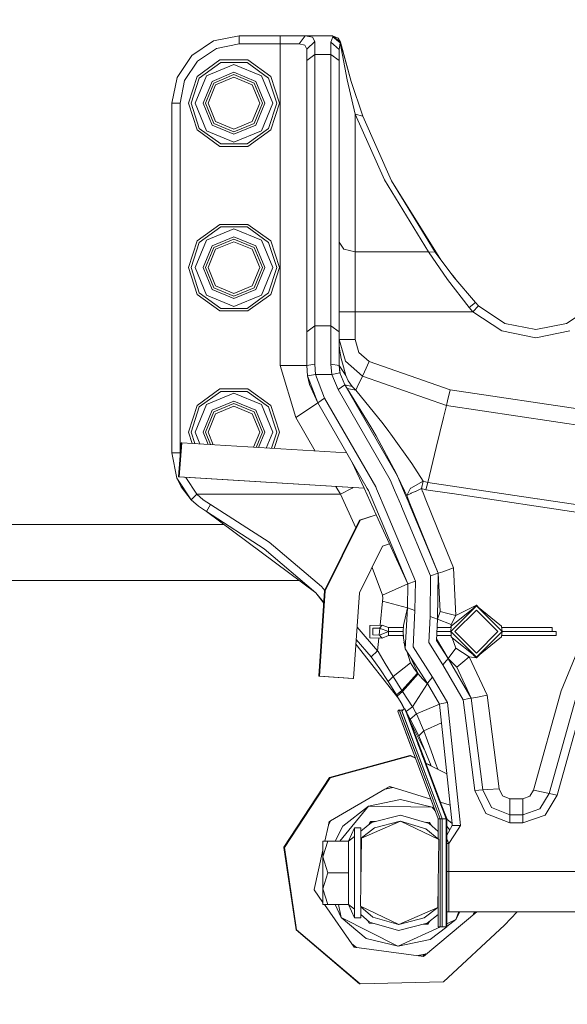
# Model space of a CAD drawing. Units: millimetres. Extents: x 737 to 7215, y -553 to 3627.
# Drawn here: x 5171 to 5374, y 835 to 1200 of the extents above; entities that cross this region are included whole.
import ezdxf

# ---------------------------------------------------------------- set-up
doc = ezdxf.new("R2010")
doc.units = ezdxf.units.MM
doc.layers.add('1', color=7, linetype='Continuous', true_color=0xffffff)
doc.styles.add('blockfont', font='simplex.shx')
doc.dimstyles.get("Standard").update_dxf_attribs({"dimtxt": 0.18, "dimasz": 0.18, "dimexe": 0.18, "dimexo": 0.0625, "dimgap": 0.09, "dimtad": 0, "dimtih": 1, "dimtoh": 1, "dimdec": 4, "dimzin": 0, "dimdsep": 46, "dimtxsty": 'Standard', "dimcen": 0.09, "dimadec": 0, "dimazin": 0, "dimtfac": 1, "dimtdec": 4, "dimtofl": 0, "dimtmove": 0, "dimatfit": 3, "dimfxl": 1, "dimtolj": 1, "dimtzin": 0, "dimarcsym": 0})

# ---------------------------------------------------------------- blocks, each defined once
blk = doc.blocks.new('_U5')
at = {"layer": '1', "color": 18, "lineweight": 13}
for p, q in [((6994.879771, 1228.600037), (6994.879771, 3230.037176)), ((4365, 3228.037176), (5626.460719, 3228.037176)), ((6994.879771, 3228.037176), (5733.419052, 3228.037176))]:
    blk.add_line(p, q, dxfattribs=at)
at = {"layer": '1', "color": 18, "lineweight": 70}
for points in [[(4365, 3228.037176), (4414.999951, 3241.434636), (4415.000049, 3214.639716)], [(6994.879771, 3228.037176), (6944.87982, 3214.639716), (6944.879722, 3241.434636)]]:
    blk.add_solid(points, dxfattribs=at)
at = {"layer": '1', "color": 18, "linetype": 'Continuous', "lineweight": 13, "insert": (5630.610719, 3189.141343), "char_height": 50, "attachment_point": 7, "line_spacing_factor": 0.903614, "style": 'blockfont'}
blk.add_mtext('\\W1.1484;CF', dxfattribs=at)
blk = doc.blocks.new('_U6')
at = {"layer": '1', "color": 18, "lineweight": 13}
for p, q in [((6994.879771, 1012.699944), (6994.879771, -514.74257)), ((976.749945, 985.47141), (976.749945, -514.74257)), ((976.749945, -512.74257), (3905.096108, -512.74257)), ((6994.879771, -512.74257), (4066.533608, -512.74257))]:
    blk.add_line(p, q, dxfattribs=at)
at = {"layer": '1', "color": 18, "lineweight": 70}
for points in [[(976.749945, -512.74257), (1026.749896, -499.345111), (1026.749995, -526.14003)], [(6994.879771, -512.74257), (6944.87982, -526.14003), (6944.879722, -499.345111)]]:
    blk.add_solid(points, dxfattribs=at)
at = {"layer": '1', "color": 18, "linetype": 'Continuous', "lineweight": 13, "insert": (3909.246108, -551.638404), "char_height": 50, "attachment_point": 7, "line_spacing_factor": 0.903614, "style": 'blockfont'}
blk.add_mtext('\\W1.1836;OAL', dxfattribs=at)

msp = doc.modelspace()

# ---------------------------------------------------------------- linework, layer by layer
at = {"layer": '1', "color": 18, "linetype": 'Continuous', "lineweight": 13}
for p, q in [((5243.053246, 1192.096961), (5234.942723, 1186.677707)), ((5243.053246, 1192.096961), (5252.62003, 1194.000018)), ((5244.200993, 1189.325345), (5252.62003, 1190.999997)), ((5252.62003, 1194.000018), (5252.62003, 1190.999997)), ((5252.62003, 1194.000018), (5267.720032, 1194.000018)), ((5267.720032, 1190.999997), (5252.62003, 1190.999997)), ((5267.720032, 1194.000018), (5277.015019, 1194.000018)), ((5267.720032, 1190.999997), (5267.720032, 1194.000018)), ((5267.720032, 1190.999997), (5274.853516, 1190.999997)), ((5267.720032, 1071.704996), (5267.720032, 1190.999997)), ((5274.853516, 1190.999997), (5277.015019, 1194.000018)), ((5276.933957, 1190.590394), (5274.853516, 1190.999997)), ((5277.015019, 1194.000018), (5279.725838, 1193.534625)), ((5277.015019, 1194.000018), (5287.223626, 1194.000018)), ((5277.620125, 1189.099324), (5280.620385, 1191.840184)), ((5280.620385, 1191.840184), (5279.725838, 1193.534625)), ((5280.620385, 1191.840184), (5280.620385, 1187.049759)), ((5287.298966, 1193.633926), (5286.620427, 1191.622031)), ((5286.620427, 1191.622031), (5286.620427, 1187.049759)), ((5289.620209, 1188.907397), (5286.620427, 1191.622031)), ((5287.223626, 1194.000018), (5290.146161, 1191.678536)), ((5287.223626, 1194.000018), (5289.355088, 1193.111313)), ((5287.223626, 1194.000018), (5287.298966, 1193.633926)), ((5287.298966, 1193.633926), (5290.220071, 1191.360605)), ((5287.298966, 1193.633926), (5290.072728, 1191.363466)), ((5289.355088, 1193.111313), (5290.146161, 1191.678536)), ((5290.072728, 1191.363466), (5289.620209, 1188.907397)), ((5290.072728, 1191.363466), (5292.681504, 1177.730453)), ((5290.220071, 1191.360605), (5290.072728, 1191.363466)), ((5290.146161, 1191.678536), (5290.220071, 1191.360605)), ((5290.146161, 1191.678536), (5294.087479, 1177.020287)), ((5290.220071, 1191.360605), (5294.081021, 1177.039278)), ((5244.200993, 1189.325345), (5237.063695, 1184.556377)), ((5277.620125, 1189.099324), (5276.933957, 1190.590394)), ((5277.620125, 1189.099324), (5277.620125, 1184.883726)), ((5289.620209, 1188.907397), (5289.620209, 1184.883726)), ((5229.523469, 1178.567064), (5234.942723, 1186.677707)), ((5237.063695, 1184.556377), (5232.294846, 1177.419079)), ((5245.400715, 1185.064328), (5236.954976, 1178.928268)), ((5237.764168, 1178.340566), (5245.709706, 1184.113276)), ((5245.400715, 1185.064328), (5255.839635, 1185.064328)), ((5245.709706, 1184.113276), (5255.530644, 1184.113276)), ((5255.530644, 1184.113276), (5263.476182, 1178.340566)), ((5264.285374, 1178.928268), (5255.839635, 1185.064328)), ((5280.620385, 1187.049759), (5277.620125, 1184.883726)), ((5277.620125, 1184.883726), (5277.620125, 1084.215534)), ((5280.620385, 1187.049759), (5286.620427, 1187.049759)), ((5280.620385, 1187.049759), (5280.620385, 1086.381448)), ((5286.620427, 1187.049759), (5289.620209, 1184.883726)), ((5286.620427, 1187.049759), (5286.620427, 1086.381448)), ((5289.620209, 1184.883726), (5289.620209, 1084.215534)), ((5250.620175, 1183.417213), (5240.425873, 1179.194463)), ((5250.620175, 1180.46273), (5242.514897, 1177.105439)), ((5250.620175, 1183.417213), (5260.814953, 1179.194463)), ((5258.725453, 1177.105439), (5250.620175, 1180.46273)), ((5227.620412, 1169.000042), (5229.523469, 1178.567064)), ((5230.620194, 1169.000042), (5232.294846, 1177.419079)), ((5233.729172, 1169.000042), (5236.954976, 1178.928268)), ((5234.7291, 1169.000042), (5237.764168, 1178.340566)), ((5236.203004, 1169.000042), (5240.425873, 1179.194463)), ((5242.514897, 1177.105439), (5239.157487, 1169.000042)), ((5240.016747, 1169.000042), (5243.122388, 1176.49771)), ((5243.122388, 1176.49771), (5250.620175, 1179.60335)), ((5243.819047, 1175.801409), (5250.620175, 1178.618563)), ((5250.620175, 1179.60335), (5258.117963, 1176.49771)), ((5250.620175, 1178.618563), (5257.42178, 1175.801409)), ((5258.117963, 1176.49771), (5261.223603, 1169.000042)), ((5258.725453, 1177.105439), (5262.082863, 1169.000042)), ((5260.814953, 1179.194463), (5265.037347, 1169.000042)), ((5266.51125, 1169.000042), (5263.476182, 1178.340566)), ((5264.285374, 1178.928268), (5267.511178, 1169.000042)), ((5295.620251, 1164.997828), (5292.681504, 1177.730453)), ((5298.429776, 1164.250267), (5294.081021, 1177.039278)), ((5241.001893, 1169.000042), (5243.819047, 1175.801409)), ((5260.238934, 1169.000042), (5257.42178, 1175.801409)), ((5227.620412, 1169.000042), (5230.620194, 1169.000042)), ((5227.620412, 1039.342505), (5227.620412, 1169.000042)), ((5230.620194, 1039.342505), (5230.620194, 1169.000042)), ((5233.729172, 1169.000042), (5236.954976, 1159.071696)), ((5237.764168, 1159.659517), (5234.7291, 1169.000042)), ((5236.203004, 1169.000042), (5240.425873, 1158.805502)), ((5239.157487, 1169.000042), (5242.514897, 1160.894645)), ((5240.016747, 1169.000042), (5243.122388, 1161.502254)), ((5243.819047, 1162.198675), (5241.001893, 1169.000042)), ((5257.42178, 1162.198675), (5260.238934, 1169.000042)), ((5261.223603, 1169.000042), (5258.117963, 1161.502254)), ((5262.082863, 1169.000042), (5258.725453, 1160.894645)), ((5260.814953, 1158.805502), (5265.037347, 1169.000042)), ((5263.476182, 1159.659517), (5266.51125, 1169.000042)), ((5267.511178, 1169.000042), (5264.285374, 1159.071696)), ((5250.620175, 1159.381402), (5243.819047, 1162.198675)), ((5257.42178, 1162.198675), (5250.620175, 1159.381402)), ((5295.620251, 1164.997828), (5298.429776, 1164.250267)), ((5306.451607, 1140.631211), (5295.620251, 1164.997828)), ((5295.620251, 1113.866699), (5295.620251, 1164.997828)), ((5309.11522, 1140.211475), (5298.429776, 1164.250267)), ((5245.400715, 1152.935756), (5236.954976, 1159.071696)), ((5245.709706, 1153.886807), (5237.764168, 1159.659517)), ((5250.620175, 1154.58287), (5240.425873, 1158.805502)), ((5242.514897, 1160.894645), (5250.620175, 1157.537234)), ((5250.620175, 1158.396614), (5243.122388, 1161.502254)), ((5258.117963, 1161.502254), (5250.620175, 1158.396614)), ((5250.620175, 1157.537234), (5258.725453, 1160.894645)), ((5260.814953, 1158.805502), (5250.620175, 1154.58287)), ((5263.476182, 1159.659517), (5255.530644, 1153.886807)), ((5264.285374, 1159.071696), (5255.839635, 1152.935756)), ((5245.400715, 1152.935756), (5255.839635, 1152.935756)), ((5255.530644, 1153.886807), (5245.709706, 1153.886807)), ((5322.805691, 1113.866699), (5306.451607, 1140.631211)), ((5309.11522, 1140.211475), (5327.390688, 1110.962602)), ((5325.249482, 1113.807094), (5309.11522, 1140.211475)), ((5245.400715, 1124.064339), (5236.954976, 1117.928279)), ((5237.764168, 1117.340458), (5245.709706, 1123.113287)), ((5250.620175, 1122.417224), (5240.425873, 1118.194473)), ((5245.400715, 1124.064339), (5255.839635, 1124.064339)), ((5245.709706, 1123.113287), (5255.530644, 1123.113287)), ((5250.620175, 1122.417224), (5260.814953, 1118.194473)), ((5255.530644, 1123.113287), (5263.476182, 1117.340458)), ((5264.285374, 1117.928279), (5255.839635, 1124.064339)), ((5233.729172, 1108.000052), (5236.954976, 1117.928279)), ((5236.203004, 1108.000052), (5240.425873, 1118.194473)), ((5250.620175, 1119.462741), (5242.514897, 1116.105449)), ((5243.122388, 1115.497721), (5250.620175, 1118.603361)), ((5258.725453, 1116.105449), (5250.620175, 1119.462741)), ((5250.620175, 1118.603361), (5258.117963, 1115.497721)), ((5260.814953, 1118.194473), (5265.037347, 1108.000052)), ((5264.285374, 1117.928279), (5267.511178, 1108.000052)), ((5234.7291, 1108.000052), (5237.764168, 1117.340458)), ((5242.514897, 1116.105449), (5239.157487, 1108.000052)), ((5240.016747, 1108.000052), (5243.122388, 1115.497721)), ((5241.001893, 1108.000052), (5243.819047, 1114.801419)), ((5243.819047, 1114.801419), (5250.620175, 1117.618573)), ((5250.620175, 1117.618573), (5257.42178, 1114.801419)), ((5260.238934, 1108.000052), (5257.42178, 1114.801419)), ((5258.117963, 1115.497721), (5261.223603, 1108.000052)), ((5258.725453, 1116.105449), (5262.082863, 1108.000052)), ((5266.51125, 1108.000052), (5263.476182, 1117.340458)), ((5291.377831, 1114.921105), (5289.620209, 1117.4667)), ((5295.620251, 1113.866699), (5291.377831, 1114.921105)), ((5295.620251, 1103.367102), (5295.620251, 1113.866699)), ((5322.805691, 1113.866699), (5295.620251, 1113.866699)), ((5325.249482, 1113.807094), (5322.805691, 1113.866699)), ((5329.887677, 1103.628648), (5322.805691, 1113.866699)), ((5332.2361, 1104.525698), (5325.249482, 1113.807094)), ((5233.729172, 1108.000052), (5236.954976, 1098.071707)), ((5237.764168, 1098.659528), (5234.7291, 1108.000052)), ((5236.203004, 1108.000052), (5240.425873, 1097.805512)), ((5239.157487, 1108.000052), (5242.514897, 1099.894655)), ((5240.016747, 1108.000052), (5243.122388, 1100.502265)), ((5243.819047, 1101.198685), (5241.001893, 1108.000052)), ((5257.42178, 1101.198685), (5260.238934, 1108.000052)), ((5261.223603, 1108.000052), (5258.117963, 1100.502265)), ((5262.082863, 1108.000052), (5258.725453, 1099.894655)), ((5260.814953, 1097.805512), (5265.037347, 1108.000052)), ((5263.476182, 1098.659528), (5266.51125, 1108.000052)), ((5267.511178, 1108.000052), (5264.285374, 1098.071707)), ((5295.620251, 1091.666711), (5295.620251, 1103.367102)), ((5337.987233, 1093.161714), (5329.887677, 1103.628648)), ((5332.846184, 1103.801236), (5330.754735, 1106.493622)), ((5340.226937, 1095.036757), (5332.2361, 1104.525698)), ((5242.514897, 1099.894655), (5250.620175, 1096.537245)), ((5250.620175, 1097.396624), (5243.122388, 1100.502265)), ((5250.620175, 1098.381412), (5243.819047, 1101.198685)), ((5257.42178, 1101.198685), (5250.620175, 1098.381412)), ((5258.117963, 1100.502265), (5250.620175, 1097.396624)), ((5250.620175, 1096.537245), (5258.725453, 1099.894655)), ((5245.400715, 1091.935766), (5236.954976, 1098.071707)), ((5245.709706, 1092.886818), (5237.764168, 1098.659528)), ((5250.620175, 1093.582762), (5240.425873, 1097.805512)), ((5260.814953, 1097.805512), (5250.620175, 1093.582762)), ((5263.476182, 1098.659528), (5255.530644, 1092.886818)), ((5264.285374, 1098.071707), (5255.839635, 1091.935766)), ((5255.530644, 1092.886818), (5245.709706, 1092.886818)), ((5337.987233, 1093.161714), (5340.226937, 1095.036757)), ((5339.284707, 1091.666711), (5337.987233, 1093.161714)), ((5339.284707, 1091.666711), (5341.406155, 1093.787921)), ((5341.406155, 1093.787921), (5340.226937, 1095.036757)), ((5351.138878, 1087.283862), (5341.406155, 1093.787921)), ((5383.834649, 1093.787921), (5374.101449, 1087.283862)), ((5245.400715, 1091.935766), (5255.839635, 1091.935766)), ((5291.377831, 1091.666711), (5289.620209, 1091.666711)), ((5295.620251, 1091.666711), (5291.377831, 1091.666711)), ((5339.284707, 1091.666711), (5295.620251, 1091.666711)), ((5295.620251, 1081.375492), (5295.620251, 1091.666711)), ((5349.991131, 1084.512365), (5339.284707, 1091.666711)), ((5280.620385, 1086.381448), (5277.620125, 1084.215534)), ((5280.620385, 1086.381448), (5286.620427, 1086.381448)), ((5280.620385, 1086.381448), (5280.620385, 1072.164905)), ((5286.620427, 1086.381448), (5289.620209, 1084.215534)), ((5286.620427, 1086.381448), (5286.620427, 1072.164905)), ((5362.620164, 1085.00005), (5351.138878, 1087.283862)), ((5374.101449, 1087.283862), (5362.620164, 1085.00005)), ((5277.620125, 1084.215534), (5277.620125, 1071.704996)), ((5289.620209, 1084.215534), (5289.620209, 1071.704996)), ((5291.97054, 1073.313964), (5289.620209, 1081.375492)), ((5291.377831, 1081.375492), (5289.620209, 1081.375492)), ((5289.620209, 1081.348193), (5289.681245, 1079.527152)), ((5291.377831, 1081.375492), (5295.620251, 1081.375492)), ((5297.030259, 1076.538575), (5295.620251, 1081.375492)), ((5362.620164, 1082.000029), (5349.991131, 1084.512365)), ((5362.620164, 1082.000029), (5375.249673, 1084.512365)), ((5289.681245, 1079.527152), (5289.855767, 1077.728761)), ((5289.855767, 1077.728761), (5290.480424, 1074.269069)), ((5290.480424, 1074.269069), (5290.957738, 1072.530163)), ((5300.819207, 1073.217523), (5297.030259, 1076.538575)), ((5267.720032, 1071.704996), (5274.720479, 1071.704996)), ((5273.53983, 1052.409065), (5267.720032, 1071.704996)), ((5277.620125, 1071.704996), (5274.720479, 1071.704996)), ((5280.620385, 1072.164905), (5277.620125, 1071.704996)), ((5277.620125, 1071.704996), (5277.915764, 1067.871702)), ((5280.620385, 1072.164905), (5280.880261, 1068.331731)), ((5286.620427, 1072.164905), (5286.979962, 1068.331731)), ((5289.620209, 1071.704996), (5286.620427, 1072.164905)), ((5289.620209, 1071.704996), (5290.034349, 1068.675357)), ((5292.194653, 1068.024051), (5289.620209, 1071.704996)), ((5289.620209, 1071.704996), (5290.034349, 1068.675357)), ((5289.620209, 1071.704996), (5289.912511, 1068.964255)), ((5292.194653, 1068.024051), (5290.957738, 1072.530163)), ((5298.285294, 1067.778838), (5291.97054, 1073.313964)), ((5300.819207, 1073.217523), (5299.027253, 1069.371832)), ((5330.873299, 1062.689078), (5300.819207, 1073.217523)), ((5280.880261, 1068.331731), (5277.915764, 1067.871702)), ((5277.915764, 1067.871702), (5281.789113, 1057.882679)), ((5277.915764, 1067.871702), (5278.641987, 1064.630282)), ((5280.880261, 1068.331731), (5286.979962, 1068.331731)), ((5280.880261, 1068.331731), (5284.288693, 1059.541357)), ((5286.979962, 1068.331731), (5289.912511, 1068.964255)), ((5286.979962, 1068.331731), (5289.288331, 1062.858713)), ((5291.787911, 1064.517391), (5289.912511, 1068.964255)), ((5292.194653, 1068.024051), (5293.019581, 1066.052211)), ((5298.285294, 1067.778838), (5296.378422, 1063.685787)), ((5299.027253, 1069.371832), (5298.285294, 1067.778838)), ((5329.459477, 1056.858075), (5298.285294, 1067.778838)), ((5245.400715, 1063.064349), (5236.954976, 1056.928289)), ((5245.400715, 1063.064349), (5255.839635, 1063.064349)), ((5264.285374, 1056.928289), (5255.839635, 1063.064349)), ((5278.637734, 1064.649268), (5278.63865, 1064.642918)), ((5278.639626, 1064.640824), (5278.63865, 1064.642918)), ((5281.789113, 1057.882679), (5278.641987, 1064.630282)), ((5291.787911, 1064.517391), (5289.288331, 1062.858713)), ((5291.787911, 1064.517391), (5311.311055, 1030.668599)), ((5294.550706, 1063.968075), (5291.787911, 1064.517391)), ((5292.664338, 1063.18928), (5291.787911, 1064.517391)), ((5292.664338, 1063.18928), (5291.787911, 1064.517391)), ((5301.486779, 1048.92267), (5292.664338, 1063.18928)), ((5295.871068, 1062.597049), (5292.664338, 1063.18928)), ((5294.550706, 1063.968075), (5293.019581, 1066.052211)), ((5295.871068, 1062.597049), (5294.550706, 1063.968075)), ((5296.378422, 1063.685787), (5295.871068, 1062.597049)), ((5237.764168, 1056.340468), (5245.709706, 1062.113297)), ((5250.620175, 1061.417234), (5240.425873, 1057.194484)), ((5245.709706, 1062.113297), (5255.530644, 1062.113297)), ((5250.620175, 1061.417234), (5260.814953, 1057.194484)), ((5255.530644, 1062.113297), (5263.476182, 1056.340468)), ((5281.789113, 1057.882679), (5284.288693, 1059.541357)), ((5284.288693, 1059.541357), (5303.248692, 1026.669008)), ((5289.288331, 1062.858713), (5308.623601, 1029.335362)), ((5305.980492, 1050.077212), (5295.871068, 1062.597049)), ((5330.873299, 1062.689078), (5329.873372, 1058.565986)), ((5390.825081, 1053.696406), (5330.873299, 1062.689078)), ((5233.729172, 1047.000033), (5236.954976, 1056.928289)), ((5234.7291, 1047.000033), (5237.764168, 1056.340468)), ((5236.203004, 1047.000033), (5240.425873, 1057.194484)), ((5250.620175, 1058.462751), (5242.514897, 1055.10546)), ((5243.122388, 1054.497731), (5250.620175, 1057.603371)), ((5243.819047, 1053.80131), (5250.620175, 1056.618584)), ((5258.725453, 1055.10546), (5250.620175, 1058.462751)), ((5250.620175, 1057.603371), (5258.117963, 1054.497731)), ((5250.620175, 1056.618584), (5257.42178, 1053.80131)), ((5260.814953, 1057.194484), (5265.037347, 1047.000033)), ((5266.51125, 1047.000033), (5263.476182, 1056.340468)), ((5264.285374, 1056.928289), (5267.511178, 1047.000033)), ((5273.53983, 1052.409065), (5279.372979, 1056.279552)), ((5281.789113, 1057.882679), (5279.372979, 1056.279552)), ((5281.789113, 1057.882679), (5300.113805, 1026.111526)), ((5329.459477, 1056.858075), (5328.395177, 1052.469743)), ((5329.873372, 1058.565986), (5329.459477, 1056.858075)), ((5390.466023, 1047.707093), (5329.459477, 1056.858075)), ((5242.514897, 1055.10546), (5239.157487, 1047.000033)), ((5240.016747, 1047.000033), (5243.122388, 1054.497731)), ((5241.001893, 1047.000033), (5243.819047, 1053.80131)), ((5260.238934, 1047.000033), (5257.42178, 1053.80131)), ((5258.117963, 1054.497731), (5261.223603, 1047.000033)), ((5258.725453, 1055.10546), (5262.082863, 1047.000033)), ((5273.53983, 1052.409065), (5280.802775, 1039.986942)), ((5328.395177, 1052.469743), (5325.683404, 1041.286213)), ((5301.486779, 1048.92267), (5303.362179, 1045.654637)), ((5308.112908, 1047.275049), (5305.980492, 1050.077212)), ((5233.729172, 1047.000033), (5235.101591, 1042.776016)), ((5236.121866, 1042.71375), (5234.7291, 1047.000033)), ((5236.203004, 1047.000033), (5238.026657, 1042.597504)), ((5239.157487, 1047.000033), (5241.057692, 1042.412524)), ((5240.016747, 1047.000033), (5241.939212, 1042.358726)), ((5242.949889, 1042.297046), (5241.001893, 1047.000033)), ((5257.912704, 1041.383889), (5260.238934, 1047.000033)), ((5261.223603, 1047.000033), (5258.873077, 1041.325278)), ((5262.082863, 1047.000033), (5259.711122, 1041.274134)), ((5262.59294, 1041.098261), (5265.037347, 1047.000033)), ((5264.554653, 1040.978541), (5266.51125, 1047.000033)), ((5267.511178, 1047.000033), (5265.535299, 1040.918693)), ((5303.362179, 1045.654637), (5310.912896, 1031.468255)), ((5308.112908, 1047.275049), (5308.824826, 1046.274883)), ((5308.824826, 1046.274883), (5316.615391, 1035.330755)), ((5230.064202, 1030.376178), (5231.019784, 1043.014628)), ((5231.26011, 1043.010456), (5230.304528, 1030.371887)), ((5231.26011, 1043.010456), (5231.019784, 1043.014628)), ((5292.523422, 1039.271649), (5231.26011, 1043.010456)), ((5325.683404, 1041.286213), (5322.548199, 1028.357607)), ((5230.620194, 1039.342505), (5227.620412, 1039.342505)), ((5229.458619, 1029.933316), (5227.620412, 1039.342505)), ((5230.708116, 1038.892537), (5230.620194, 1039.342505)), ((5307.23748, 1038.373673), (5307.223693, 1038.374514)), ((5294.54267, 1035.770699), (5298.918711, 1026.184461)), ((5320.863534, 1028.774005), (5316.615391, 1035.330755)), ((5298.923594, 1026.173764), (5230.064202, 1030.376178)), ((5230.304528, 1030.371887), (5230.064202, 1030.376178)), ((5298.918711, 1026.184461), (5230.304528, 1030.371887)), ((5236.852933, 1024.000031), (5232.795335, 1030.209585)), ((5310.912896, 1031.468255), (5311.311055, 1030.668599)), ((5311.172532, 1030.929756), (5310.912896, 1031.468255)), ((5313.57134, 1025.290232), (5311.311055, 1030.668599)), ((5313.904493, 1025.2699), (5311.311055, 1030.668599)), ((5229.458619, 1029.933316), (5231.07605, 1026.660186)), ((5234.702874, 1021.907789), (5229.458619, 1029.933316)), ((5234.702874, 1021.907789), (5231.07605, 1026.660186)), ((5288.501063, 1026.820235), (5290.149975, 1024.000031)), ((5294.890449, 1026.421925), (5294.557858, 1026.252014)), ((5303.248692, 1026.669008), (5303.57166, 1025.900498)), ((5310.238113, 1025.493654), (5308.623601, 1029.335362)), ((5320.863534, 1028.774005), (5316.225815, 1026.242477)), ((5320.863534, 1028.774005), (5320.180226, 1026.060802)), ((5322.548199, 1028.357607), (5320.863534, 1028.774005)), ((5322.548199, 1028.357607), (5321.88921, 1025.638444)), ((5363.181529, 1022.262593), (5322.548199, 1028.357607)), ((5236.852933, 1024.000031), (5234.702874, 1021.907789)), ((5236.852933, 1024.000031), (5239.255715, 1021.88347)), ((5290.149975, 1024.000031), (5236.852933, 1024.000031)), ((5290.149975, 1024.000031), (5294.557858, 1026.252014)), ((5290.149975, 1024.000031), (5295.861325, 1011.486115)), ((5298.922585, 1026.175974), (5303.425615, 1016.311552)), ((5300.118715, 1026.103013), (5300.561238, 1025.335771)), ((5304.237532, 1016.588044), (5300.561238, 1025.335771)), ((5303.575157, 1025.892177), (5307.078642, 1017.555564)), ((5312.760939, 1019.49063), (5310.241522, 1025.485544)), ((5315.602047, 1020.458149), (5313.574704, 1025.282228)), ((5314.739514, 1023.531658), (5313.905199, 1025.262068)), ((5314.739514, 1023.531658), (5313.908348, 1025.261876)), ((5315.610393, 1025.158055), (5314.739514, 1023.531658)), ((5314.739514, 1023.531658), (5316.333104, 1024.272424)), ((5314.739514, 1023.531658), (5315.938995, 1020.572894)), ((5314.739514, 1023.531658), (5315.938995, 1020.572894)), ((5316.176701, 1026.215655), (5315.614405, 1025.165547)), ((5316.225815, 1026.242477), (5316.176701, 1026.215655)), ((5316.406537, 1024.306518), (5316.333104, 1024.272424)), ((5317.933481, 1025.016352), (5316.406537, 1024.306518)), ((5320.180226, 1026.060802), (5317.948055, 1025.023128)), ((5320.180226, 1026.060802), (5320.668213, 1024.85712)), ((5321.88921, 1025.638444), (5320.180226, 1026.060802)), ((5320.671364, 1024.849348), (5321.620675, 1022.50775)), ((5331.508545, 1024.19555), (5321.88921, 1025.638444)), ((5388.543416, 1015.64036), (5331.589957, 1024.183338)), ((5237.433243, 1019.484145), (5234.702874, 1021.907789)), ((5240.487385, 1017.484051), (5237.433243, 1019.484145)), ((5239.255715, 1021.88347), (5241.943169, 1020.136816)), ((5241.943169, 1020.136816), (5240.487385, 1017.484051)), ((5263.646889, 1006.218773), (5241.943169, 1020.136816)), ((5323.617268, 993.658167), (5312.778481, 1019.448891)), ((5326.450158, 994.644982), (5315.622846, 1020.408658)), ((5315.959522, 1020.522262), (5326.450158, 994.644982)), ((5321.647514, 1022.441548), (5326.353086, 1010.834654)), ((5388.710786, 1018.433196), (5363.251964, 1022.252028)), ((5240.487385, 1017.484051), (5280.993271, 987.324876)), ((5261.853982, 1003.676397), (5240.487385, 1017.484051)), ((5303.399236, 1016.369339), (5297.221947, 1014.284951)), ((5303.432963, 1016.295455), (5297.462273, 1014.280778)), ((5303.432963, 1016.295455), (5315.118123, 990.697724)), ((5315.118123, 990.697724), (5304.2453, 1016.56956)), ((5307.089668, 1017.529328), (5317.951012, 991.684538)), ((5246.912777, 1012.699944), (5148.529705, 1012.699944)), ((5297.221947, 1014.284951), (5284.285355, 988.172633)), ((5297.462273, 1014.280778), (5284.525681, 988.168401)), ((5326.356793, 1010.82551), (5332.116414, 996.618671)), ((5283.088494, 989.73648), (5263.646889, 1006.218773)), ((5305.801678, 1004.736287), (5297.171879, 987.316472)), ((5308.321496, 1005.586543), (5305.801678, 1004.736287)), ((5280.993271, 987.324876), (5261.853982, 1003.676397)), ((5301.873629, 996.807261), (5305.768777, 986.48451)), ((5323.423672, 978.651148), (5323.617268, 993.658167)), ((5326.450158, 994.644982), (5323.617268, 993.658167)), ((5326.230336, 977.591557), (5326.450158, 994.644982)), ((5328.109551, 995.223087), (5326.450158, 994.644982)), ((5327.116299, 980.443758), (5326.450158, 994.644982)), ((5332.116414, 996.618671), (5328.109551, 995.223087)), ((5332.116414, 996.618671), (5332.942296, 979.009134)), ((5155.003164, 991.999966), (5274.714298, 991.999966)), ((5315.118123, 990.697724), (5305.768777, 986.48451)), ((5315.118123, 990.697724), (5315.003682, 981.829924)), ((5315.118123, 990.697724), (5317.951012, 991.684538)), ((5317.951012, 991.684538), (5317.810345, 980.770332)), ((5283.972621, 983.530352), (5280.993271, 987.324876)), ((5284.025876, 983.831917), (5280.993271, 987.324876)), ((5284.285355, 988.172633), (5282.149602, 956.469101)), ((5284.525681, 988.168401), (5282.389928, 956.464869)), ((5283.088494, 989.73648), (5284.347311, 988.297689)), ((5284.285355, 988.172633), (5284.525681, 988.168401)), ((5295.035649, 955.61294), (5297.171879, 987.316472)), ((5305.768777, 986.48451), (5305.940915, 985.39607)), ((5386.640835, 986.466688), (5372.04485, 951.064688)), ((5283.968976, 983.534995), (5282.151032, 956.54909)), ((5305.741597, 984.314543), (5304.873885, 975.402158)), ((5305.940915, 985.39607), (5305.741597, 984.314543)), ((5315.003682, 981.829924), (5305.741597, 984.314543)), ((5340.620328, 982.749981), (5332.942296, 979.009134)), ((5340.620328, 982.749981), (5339.438093, 981.567732)), ((5340.620328, 982.749981), (5341.80282, 981.567474)), ((5313.494969, 975.265009), (5315.003682, 981.829924)), ((5315.003682, 981.829924), (5314.221192, 966.615123)), ((5315.003682, 981.829924), (5316.407014, 981.300098)), ((5316.407014, 981.300098), (5317.810345, 980.770332)), ((5317.810345, 980.770332), (5317.121792, 967.381281)), ((5326.230336, 977.591557), (5327.116299, 980.443758)), ((5330.029297, 979.726416), (5327.116299, 980.443758)), ((5332.942296, 979.009134), (5330.029297, 979.726416)), ((5340.620328, 982.524973), (5331.095029, 972.999972)), ((5332.942296, 979.009134), (5331.235696, 975.643617)), ((5340.620328, 982.524973), (5331.303406, 974.981171)), ((5332.619477, 972.999972), (5340.620328, 981.001002)), ((5340.620328, 982.524973), (5349.936772, 974.981171)), ((5350.14515, 972.999972), (5340.620328, 982.524973)), ((5348.621178, 972.999972), (5340.620328, 981.001002)), ((5305.61142, 975.425285), (5301.04189, 975.281996)), ((5301.04189, 970.710618), (5301.04189, 975.281996)), ((5305.61142, 975.425285), (5304.602433, 974.316937)), ((5308.02517, 974.491221), (5305.61142, 975.425285)), ((5313.494969, 975.265009), (5313.392449, 972.999972)), ((5322.922993, 968.913657), (5323.423672, 978.651148)), ((5324.827004, 978.121323), (5323.423672, 978.651148)), ((5326.230336, 977.591557), (5324.827004, 978.121323)), ((5325.823594, 969.679874), (5326.230336, 977.591557)), ((5331.235696, 975.643617), (5326.230336, 977.591557)), ((5331.235696, 975.643617), (5331.076476, 974.491221)), ((5331.076476, 974.491221), (5331.235696, 975.643617)), ((5296.31621, 974.617594), (5303.948212, 965.894443)), ((5304.602433, 974.316937), (5302.118111, 974.239093)), ((5302.118111, 974.239093), (5302.118111, 971.75352)), ((5304.602433, 971.675617), (5302.118111, 971.75352)), ((5304.762209, 974.255118), (5304.511347, 971.678473)), ((5308.015696, 972.996307), (5304.602433, 974.316937)), ((5304.602433, 971.675617), (5308.015696, 972.996307)), ((5305.291463, 970.918638), (5304.602433, 971.675617)), ((5308.019914, 972.997939), (5308.02517, 972.999972)), ((5308.02517, 974.491221), (5308.02517, 972.999972)), ((5313.459946, 974.491221), (5308.02517, 974.491221)), ((5308.02517, 972.999972), (5313.392449, 972.999972)), ((5308.02517, 971.976441), (5308.02517, 972.992641)), ((5313.392781, 972.992641), (5308.02517, 972.992641)), ((5308.02517, 971.501392), (5308.02517, 971.976441)), ((5313.494969, 970.734996), (5313.392449, 972.999972)), ((5330.873018, 972.992641), (5325.995897, 972.992641)), ((5325.996271, 972.999972), (5331.095029, 972.999972)), ((5331.251875, 974.491221), (5326.07229, 974.491221)), ((5331.0958, 972.992641), (5330.873018, 972.992641)), ((5331.095029, 972.999972), (5331.303406, 974.981171)), ((5331.190757, 972.089815), (5331.095029, 972.999972)), ((5340.620328, 963.474971), (5331.095029, 972.999972)), ((5331.303406, 971.018774), (5331.190761, 972.089776)), ((5331.251875, 974.491221), (5331.303406, 974.981171)), ((5332.619477, 972.999972), (5340.620328, 964.999003)), ((5340.620328, 963.474971), (5350.14515, 972.999972)), ((5340.620328, 964.999003), (5348.621178, 972.999972)), ((5349.988304, 974.491221), (5349.936772, 974.981171)), ((5350.14515, 972.999972), (5349.936772, 974.981171)), ((5349.936772, 971.018774), (5350.14515, 972.999972)), ((5368.691254, 974.491221), (5349.988304, 974.491221)), ((5368.691254, 972.992641), (5350.144379, 972.992641)), ((5350.14515, 972.999972), (5370.215226, 972.999972)), ((5368.691254, 974.491221), (5368.691254, 972.999972)), ((5370.215226, 972.999972), (5370.215226, 971.501392)), ((5311.815703, 948.069184), (5295.893725, 968.347541)), ((5301.528741, 963.672084), (5296.007212, 970.031791)), ((5305.61142, 970.567328), (5301.04189, 970.710618)), ((5304.406843, 970.605101), (5303.948212, 965.894443)), ((5305.61142, 970.567328), (5305.291463, 970.918638)), ((5305.61142, 970.567328), (5308.02517, 971.501392)), ((5308.02517, 971.501392), (5313.46028, 971.501392)), ((5313.46028, 971.501392), (5313.494969, 970.734996)), ((5313.494969, 970.734996), (5314.221192, 966.615123)), ((5313.753909, 969.266028), (5313.72242, 968.949479)), ((5313.72242, 968.949479), (5313.86626, 968.628655)), ((5313.759614, 968.729955), (5313.72242, 968.949479)), ((5313.767571, 968.813743), (5313.759614, 968.729955)), ((5313.759614, 968.729955), (5313.945441, 968.179461)), ((5328.167248, 960.693699), (5322.922993, 968.913657)), ((5330.084134, 963.001114), (5325.823594, 969.679874)), ((5330.084134, 963.001114), (5325.857424, 970.276243)), ((5325.919878, 971.501392), (5331.252646, 971.501392)), ((5331.303406, 971.018774), (5331.252646, 971.501392)), ((5331.672999, 970.719519), (5331.303406, 971.018774)), ((5333.019543, 966.893477), (5331.672999, 970.719519)), ((5340.620328, 963.474971), (5331.673022, 970.7195)), ((5340.620328, 963.474971), (5349.936772, 971.018774)), ((5349.936772, 971.018774), (5349.987533, 971.501392)), ((5349.987533, 971.501392), (5370.215226, 971.501392)), ((5303.948212, 965.894443), (5301.528741, 963.672084)), ((5303.948212, 965.894443), (5304.133702, 965.581936)), ((5306.747723, 961.171609), (5304.133702, 965.581936)), ((5314.221192, 966.615123), (5322.415162, 953.771395)), ((5314.757029, 965.77522), (5316.21151, 961.466474)), ((5317.121792, 967.381281), (5324.332524, 956.07881)), ((5330.084134, 963.001114), (5333.019543, 966.893477)), ((5337.908555, 963.634652), (5333.019543, 966.893477)), ((5339.438093, 964.432213), (5340.620328, 963.249964)), ((5339.438093, 964.432213), (5340.620328, 963.474971)), ((5339.438093, 964.432213), (5340.620328, 963.249964)), ((5340.620328, 963.249964), (5341.80282, 964.43247)), ((5304.751683, 959.136349), (5301.528741, 963.672084)), ((5306.747723, 961.171609), (5309.668351, 956.329209)), ((5316.21151, 961.466474), (5309.668351, 956.329209)), ((5316.06426, 963.726186), (5318.956185, 957.275969)), ((5316.21151, 961.466474), (5317.373086, 959.464711)), ((5329.522896, 962.325317), (5328.167248, 960.693699)), ((5335.746575, 947.740001), (5328.167248, 960.693699)), ((5330.084134, 963.001114), (5329.522896, 962.325317)), ((5333.301831, 959.790391), (5330.084134, 963.001114)), ((5338.697243, 948.281032), (5330.084134, 963.001114)), ((5335.604954, 961.712522), (5333.301831, 959.790391)), ((5337.908555, 963.634652), (5335.604954, 961.712522)), ((5337.908555, 963.634652), (5340.620328, 963.249964)), ((5344.599057, 949.363035), (5337.908555, 963.634652)), ((5304.751683, 959.136349), (5307.828236, 954.527539)), ((5318.71872, 957.57441), (5312.931824, 951.14438)), ((5318.956185, 957.275969), (5313.206959, 950.718326)), ((5317.373086, 959.464711), (5318.71872, 957.57441)), ((5318.71872, 957.57441), (5318.956185, 957.275969)), ((5318.956185, 957.275969), (5320.599366, 955.441696)), ((5338.697243, 948.281032), (5333.301831, 959.790391)), ((5282.149602, 956.469101), (5282.389928, 956.464869)), ((5282.149602, 956.469101), (5294.795323, 955.617112)), ((5282.151032, 956.54909), (5282.154986, 956.549021)), ((5282.151032, 956.54909), (5282.154972, 956.548825)), ((5282.389928, 956.464869), (5295.035649, 955.61294)), ((5294.795323, 955.617112), (5295.035649, 955.61294)), ((5309.668351, 956.329209), (5307.828236, 954.527539)), ((5307.828236, 954.527539), (5310.970593, 949.497384)), ((5309.668351, 956.329209), (5311.299611, 953.737659)), ((5311.299611, 953.737659), (5312.931824, 951.14438)), ((5322.415836, 953.770243), (5316.915322, 945.110601)), ((5320.599366, 955.441696), (5322.396787, 953.800196)), ((5322.415162, 953.771395), (5322.976876, 954.447252)), ((5322.415162, 953.771395), (5326.894093, 946.116966)), ((5322.976876, 954.447252), (5324.332524, 956.07881)), ((5324.332524, 956.07881), (5329.845238, 946.657938)), ((5312.931824, 951.14438), (5310.970593, 949.497384)), ((5313.206959, 950.718326), (5311.22427, 949.075204)), ((5312.931824, 951.14438), (5313.206959, 950.718326)), ((5313.206959, 950.718326), (5315.017033, 947.956604)), ((5372.04485, 951.064688), (5361.810494, 914.164883)), ((5310.970593, 949.497384), (5311.22427, 949.075204)), ((5310.970593, 949.497384), (5311.336601, 948.884131)), ((5310.970593, 949.497384), (5311.427748, 948.729091)), ((5311.22427, 949.075204), (5312.11691, 947.556836)), ((5312.903691, 946.218533), (5312.11691, 947.556836)), ((5312.170729, 947.46529), (5313.787843, 944.233067)), ((5312.170729, 947.46529), (5313.787843, 944.233067)), ((5313.946458, 944.371528), (5312.903691, 946.218533)), ((5315.017033, 947.956604), (5315.066147, 947.881741)), ((5315.066147, 947.881741), (5316.915322, 945.110601)), ((5326.894516, 946.112975), (5318.359185, 942.49819)), ((5327.758599, 946.275395), (5326.894093, 946.116966)), ((5326.894093, 946.116966), (5330.876176, 908.563565)), ((5329.845238, 946.657938), (5327.758599, 946.275395)), ((5329.845238, 946.657938), (5334.677029, 901.08983)), ((5337.833214, 948.122543), (5335.746575, 947.740001)), ((5340.024758, 914.072019), (5335.746575, 947.740001)), ((5338.697243, 948.281032), (5337.833214, 948.122543)), ((5338.697243, 948.281032), (5340.425778, 948.59795)), ((5343.016911, 914.286179), (5338.697243, 948.281032)), ((5340.425778, 948.59795), (5344.599057, 949.363035)), ((5349.001694, 914.714438), (5344.599057, 949.363035)), ((5377.719689, 949.115795), (5367.677975, 912.912292)), ((5380.55687, 948.141378), (5370.611954, 912.285966)), ((5311.424065, 943.499965), (5311.998177, 944.001001)), ((5311.424065, 943.499965), (5323.686201, 910.800676)), ((5311.424065, 943.499965), (5315.925408, 931.496245)), ((5311.998177, 944.001001), (5312.186061, 943.499973)), ((5311.998177, 944.001001), (5324.54884, 910.532272)), ((5312.059786, 943.836709), (5312.24804, 944.001001)), ((5312.186051, 943.499965), (5312.374314, 943.664265)), ((5312.186051, 943.499965), (5324.548837, 910.532273)), ((5312.24804, 944.001001), (5312.374315, 943.664265)), ((5312.374315, 943.664265), (5312.760163, 944.001001)), ((5312.760163, 944.001001), (5325.411476, 910.263869)), ((5312.821772, 943.836709), (5313.010026, 944.001001)), ((5312.948037, 943.499965), (5313.136288, 943.664297)), ((5312.948037, 943.499965), (5325.411473, 910.26387)), ((5313.010026, 944.001001), (5313.136288, 943.664298)), ((5313.136288, 943.664298), (5314.01949, 944.435281)), ((5314.01949, 944.435281), (5318.870359, 931.500002)), ((5314.01949, 944.435281), (5318.696309, 931.963843)), ((5314.01949, 944.435281), (5327.021727, 909.762851)), ((5314.01949, 944.435281), (5319.724847, 929.221434)), ((5314.426623, 943.521033), (5314.235176, 943.860134)), ((5314.589318, 943.582043), (5314.370442, 943.499965)), ((5314.370442, 943.499965), (5327.021778, 909.762835)), ((5314.370442, 943.499965), (5318.870354, 931.5)), ((5326.951073, 909.951261), (5314.370442, 943.499965)), ((5314.604569, 943.587762), (5314.589325, 943.582046)), ((5314.604569, 943.587762), (5327.324103, 909.668768)), ((5316.915322, 945.110601), (5314.663707, 943.430059)), ((5318.359185, 942.49819), (5316.052724, 940.530581)), ((5316.915322, 945.110601), (5316.972066, 945.019943)), ((5316.972066, 945.019943), (5317.104149, 944.808466)), ((5317.104149, 944.808466), (5317.684937, 943.738979)), ((5317.684937, 943.738979), (5318.164158, 942.857427)), ((5318.164158, 942.857427), (5318.359185, 942.49819)), ((5318.359185, 942.49819), (5319.766331, 939.33807)), ((5315.01558, 941.779118), (5315.016271, 941.777736)), ((5315.069161, 942.348843), (5316.052724, 940.530581)), ((5316.052724, 940.530581), (5317.656327, 937.445921)), ((5321.884445, 924.174624), (5316.082478, 939.646645)), ((5316.082478, 939.646645), (5321.921543, 924.075697)), ((5316.082478, 939.646645), (5321.259163, 929.299696)), ((5319.766331, 939.33807), (5319.771577, 939.325971)), ((5319.771577, 939.325971), (5321.12484, 936.166627)), ((5321.12484, 936.166627), (5327.635003, 939.12975)), ((5317.656327, 937.445921), (5319.19365, 934.351784)), ((5321.12484, 936.166627), (5319.19365, 934.351784)), ((5321.12484, 936.166627), (5323.827077, 928.775293)), ((5315.925408, 931.496245), (5317.981748, 926.012231)), ((5317.981748, 926.012231), (5315.925408, 931.496245)), ((5318.696309, 931.963843), (5319.724847, 929.221434)), ((5318.870378, 931.500009), (5318.870354, 931.5)), ((5318.870354, 931.5), (5319.243764, 930.504349)), ((5318.870354, 931.5), (5319.243764, 930.504349)), ((5319.19365, 934.351784), (5323.765528, 923.16932)), ((5318.936077, 931.324759), (5319.724847, 929.221434)), ((5319.724847, 929.221434), (5319.964502, 928.582367)), ((5319.964502, 928.582367), (5319.724847, 929.221434)), ((5323.827077, 928.775293), (5325.491715, 924.222213)), ((5286.099721, 918.755275), (5315.902043, 926.920516)), ((5286.101151, 918.835265), (5315.903474, 927.000505)), ((5316.142369, 926.916343), (5286.340047, 918.751043)), ((5316.143799, 926.996333), (5286.341477, 918.831033)), ((5316.142369, 926.916343), (5315.902043, 926.920516)), ((5316.143799, 926.996333), (5315.903474, 927.000505)), ((5317.981935, 926.012139), (5316.142369, 926.916343)), ((5317.944654, 926.111156), (5316.143799, 926.996333)), ((5320.396868, 927.429384), (5321.182287, 925.3346)), ((5320.396868, 927.429384), (5321.182287, 925.3346)), ((5323.72424, 923.270307), (5321.884445, 924.174624)), ((5325.491715, 924.222213), (5326.339155, 921.904301)), ((5319.43636, 922.132951), (5318.727878, 924.02239)), ((5323.686081, 910.800714), (5319.43636, 922.132951)), ((5329.633244, 920.285153), (5321.921543, 924.075697)), ((5325.017806, 915.106608), (5322.551544, 921.68354)), ((5286.099721, 918.755275), (5269.188691, 892.893118)), ((5286.101151, 918.835265), (5269.190121, 892.973107)), ((5286.340047, 918.751043), (5269.429017, 892.888886)), ((5286.341477, 918.831033), (5286.333893, 918.819434)), ((5286.504782, 902.838065), (5306.610921, 914.512949)), ((5309.682476, 915.157838), (5306.610921, 914.512949)), ((5306.656437, 914.539379), (5308.405686, 915.555102)), ((5309.60429, 915.182165), (5306.720826, 914.576767)), ((5309.394053, 915.176971), (5306.825886, 914.637771)), ((5306.935791, 914.701589), (5309.315868, 915.201298)), ((5308.326516, 915.509131), (5309.530386, 915.134551)), ((5308.405686, 915.555102), (5309.666634, 915.162767)), ((5309.682476, 915.157838), (5323.686196, 910.800678)), ((5343.016911, 914.286179), (5340.024758, 914.072019)), ((5344.133187, 905.485195), (5340.024758, 914.072019)), ((5344.769765, 914.411587), (5343.016911, 914.286179)), ((5343.016911, 914.286179), (5346.177388, 907.680911)), ((5349.001694, 914.714438), (5344.769765, 914.411587)), ((5350.26579, 912.072343), (5349.001694, 914.714438)), ((5361.810494, 914.164883), (5360.414315, 911.89031)), ((5361.810494, 914.164883), (5365.959454, 913.279158)), ((5367.677975, 912.912292), (5365.959454, 913.279158)), ((5312.478829, 910.747749), (5300.609399, 908.255738)), ((5324.253846, 907.843036), (5312.478829, 910.747749)), ((5325.038404, 907.19463), (5323.697443, 910.770415)), ((5323.697563, 910.770378), (5326.423932, 903.500003)), ((5324.559166, 910.504728), (5327.185918, 903.500003)), ((5324.559169, 910.504727), (5327.185918, 903.500003)), ((5325.42077, 910.239078), (5327.947903, 903.500003)), ((5325.420773, 910.239077), (5327.947903, 903.500003)), ((5327.029097, 909.743198), (5329.370309, 903.500003)), ((5327.029147, 909.743183), (5329.351235, 903.550905)), ((5327.324103, 909.668768), (5330.876176, 908.563565)), ((5327.331111, 909.650081), (5329.585362, 903.638703)), ((5352.991391, 910.999996), (5350.26579, 912.072343)), ((5352.991391, 910.999996), (5352.991391, 906.757337)), ((5357.898522, 910.999996), (5352.991391, 910.999996)), ((5360.414315, 911.89031), (5357.898522, 910.999996)), ((5357.898522, 910.999996), (5357.898522, 906.757337)), ((5367.677975, 912.912292), (5364.188481, 907.22577)), ((5370.611954, 912.285966), (5366.075326, 904.8935)), ((5367.677975, 912.912292), (5370.611954, 912.285966)), ((5300.58818, 908.239415), (5289.886386, 895.29)), ((5300.609399, 908.255738), (5290.996838, 900.86065)), ((5324.246216, 907.843155), (5300.609381, 908.255725)), ((5325.317401, 906.45077), (5324.246216, 907.843155)), ((5325.038479, 907.194568), (5324.253846, 907.843036)), ((5326.423932, 903.500003), (5325.04148, 907.186427)), ((5329.351249, 903.55083), (5328.114602, 906.848616)), ((5330.876889, 908.556845), (5331.596019, 901.775023)), ((5352.991391, 904.999954), (5346.177388, 907.680911)), ((5352.991391, 904.999954), (5352.991391, 906.757337)), ((5364.188481, 907.22577), (5357.898522, 904.999954)), ((5357.898522, 904.999954), (5357.898522, 906.757337)), ((5286.504782, 902.838065), (5285.672794, 901.18486)), ((5285.702767, 901.32083), (5285.96859, 902.526719)), ((5285.813387, 901.822648), (5286.249932, 902.690083)), ((5286.195082, 902.658234), (5285.843644, 901.959908)), ((5285.96859, 902.526719), (5286.480326, 902.823864)), ((5301.631737, 902.227861), (5297.725964, 899.006061)), ((5301.632204, 902.227853), (5297.725964, 899.005923)), ((5312.461663, 902.610165), (5297.999669, 896.373254)), ((5300.993046, 901.895077), (5301.412392, 902.592999)), ((5301.412392, 902.592999), (5302.75561, 902.569552)), ((5301.631737, 902.227861), (5301.631266, 902.227077)), ((5301.631737, 902.227861), (5312.386799, 904.909295)), ((5301.632204, 902.227853), (5301.631737, 902.227861)), ((5312.386799, 904.909295), (5301.632214, 902.227861)), ((5312.353898, 902.612013), (5302.753258, 900.21829)), ((5302.755805, 902.569549), (5302.986491, 902.565522)), ((5311.566727, 902.415748), (5311.66554, 902.414023)), ((5312.407166, 902.596739), (5312.353898, 902.612013)), ((5312.461663, 902.610165), (5312.353898, 902.612013)), ((5323.041249, 901.85414), (5312.386799, 904.909295)), ((5312.461663, 902.610165), (5321.865369, 899.884683)), ((5326.697159, 895.872337), (5312.461663, 902.610165)), ((5321.699545, 902.238872), (5323.23866, 902.212006)), ((5323.23866, 902.212006), (5323.818321, 901.16624)), ((5326.423932, 903.500003), (5327.185918, 903.500003)), ((5326.423932, 903.500003), (5326.423932, 896.099227)), ((5327.185918, 903.500003), (5327.947903, 903.500003)), ((5327.185918, 903.500003), (5327.185918, 863.499981)), ((5327.185918, 903.500003), (5327.185918, 863.499981)), ((5327.947903, 903.500003), (5329.370309, 903.500003)), ((5327.947903, 903.500003), (5327.947903, 863.499981)), ((5327.947903, 903.500003), (5327.947903, 863.499981)), ((5328.712985, 905.252885), (5328.712975, 905.252881)), ((5329.308119, 903.665881), (5329.308113, 903.665885)), ((5329.31599, 903.644853), (5329.351235, 903.550905)), ((5329.570279, 903.633047), (5329.351235, 903.550905)), ((5329.351235, 903.550905), (5329.360453, 903.500003)), ((5329.370309, 903.445584), (5329.370309, 863.499981)), ((5329.370309, 903.445584), (5329.370309, 863.499981)), ((5329.620171, 903.445584), (5329.370309, 903.445584)), ((5329.585362, 903.638703), (5329.57028, 903.633047)), ((5329.585362, 903.638703), (5329.620171, 903.445584)), ((5329.620171, 903.445584), (5329.620171, 863.499981)), ((5331.596019, 901.775023), (5329.620171, 903.407982)), ((5352.991391, 901.999992), (5344.133187, 905.485195)), ((5352.991391, 904.999954), (5352.991391, 901.999992)), ((5357.898522, 904.999954), (5352.991391, 904.999954)), ((5357.898522, 904.999954), (5357.898522, 901.999992)), ((5366.075326, 904.8935), (5357.898522, 901.999992)), ((5284.373343, 895.29), (5285.672794, 901.18486)), ((5290.996838, 900.86065), (5288.193323, 895.29)), ((5295.326043, 900.143487), (5293.082047, 895.29)), ((5295.326043, 896.96483), (5295.326043, 900.143487)), ((5297.725964, 900.143487), (5295.326043, 900.143487)), ((5297.725964, 899.200335), (5297.725964, 900.143487)), ((5297.725964, 899.006061), (5297.725964, 899.200311)), ((5297.725964, 883.499962), (5297.725964, 899.005923)), ((5297.891904, 896.375102), (5302.753258, 900.21829)), ((5300.761464, 901.509652), (5300.99298, 901.894966)), ((5310.212393, 902.078073), (5310.296023, 902.076613)), ((5310.296044, 902.076618), (5310.212415, 902.078078)), ((5326.697159, 895.872337), (5321.865369, 899.884683)), ((5326.423932, 898.859636), (5323.041249, 901.85414)), ((5330.767165, 899.366865), (5329.620171, 900.857791)), ((5331.6782, 901.000005), (5329.678345, 897.415024)), ((5333.78944, 899.709652), (5330.392171, 894.426984)), ((5331.596173, 901.773569), (5331.6782, 901.000005)), ((5331.6782, 901.000005), (5332.503002, 901.024711)), ((5332.503851, 901.024736), (5334.677029, 901.08983)), ((5334.677029, 901.08983), (5333.789593, 899.709889)), ((5357.898522, 901.999992), (5352.991391, 901.999992)), ((5285.449792, 895.29), (5283.625889, 895.29)), ((5283.625889, 889.394981), (5285.449792, 895.29)), ((5283.625889, 889.394981), (5283.625889, 895.29)), ((5293.082047, 895.29), (5285.449792, 895.29)), ((5295.326043, 896.96483), (5293.082047, 895.29)), ((5293.082047, 895.29), (5293.082047, 890.627367)), ((5295.326043, 896.96483), (5295.326043, 893.786234)), ((5297.559071, 871.123773), (5297.999669, 896.373254)), ((5297.773171, 896.421355), (5297.725964, 896.439461)), ((5297.773171, 896.421355), (5297.891904, 896.375102)), ((5297.805656, 891.432506), (5297.891904, 896.375102)), ((5297.993632, 896.172787), (5297.886056, 895.993743)), ((5297.891904, 896.375102), (5297.999669, 896.373254)), ((5326.256562, 870.622856), (5326.697159, 895.872337)), ((5329.678345, 896.125835), (5329.678345, 897.415024)), ((5329.678345, 894.426984), (5329.678345, 896.125835)), ((5330.392171, 894.426984), (5329.678345, 896.125835)), ((5273.658085, 862.317485), (5269.188691, 892.893118)), ((5269.199416, 892.90952), (5269.190121, 892.973107)), ((5273.898411, 862.313253), (5269.429017, 892.888886)), ((5280.419984, 877.35589), (5283.625889, 891.899236)), ((5295.326043, 893.786234), (5295.326043, 883.499962)), ((5297.805656, 891.432506), (5297.725964, 891.432506)), ((5297.750283, 883.74905), (5297.868062, 892.003221)), ((5297.859918, 891.432506), (5297.816113, 891.432506)), ((5297.868062, 892.003221), (5297.856323, 891.432506)), ((5329.620171, 894.5004), (5329.678345, 894.326359)), ((5329.678345, 891.432506), (5329.620171, 891.432506)), ((5329.678345, 894.426984), (5329.678345, 883.999986)), ((5330.392171, 894.426984), (5329.678345, 894.426984)), ((5330.392171, 883.999986), (5330.392171, 894.426984)), ((5283.625889, 889.394981), (5285.449792, 883.499962)), ((5283.625889, 889.394981), (5283.625889, 877.605003)), ((5293.082047, 883.499962), (5293.082047, 890.627367)), ((5329.678345, 883.999986), (5329.678345, 876.543087)), ((5330.392171, 883.999986), (5329.678345, 883.999986)), ((5330.392171, 883.999986), (5330.392171, 876.499993)), ((5339.150127, 883.999986), (5330.392171, 883.999986)), ((5378.848363, 883.999986), (5339.151273, 883.999986)), ((5285.449792, 883.499962), (5283.625889, 877.605003)), ((5293.082047, 883.499962), (5285.449792, 883.499962)), ((5293.082047, 883.499962), (5293.082047, 876.372618)), ((5295.326043, 873.21375), (5295.326043, 883.499962)), ((5297.750283, 883.74905), (5297.725964, 882.570002)), ((5297.725964, 883.499962), (5297.725964, 882.570002)), ((5280.419984, 877.35589), (5280.416271, 877.142955)), ((5283.625889, 872.55791), (5280.416271, 877.142955)), ((5283.625889, 877.605003), (5285.449792, 871.709985)), ((5283.625889, 877.605003), (5283.625889, 871.709985)), ((5326.423932, 880.214379), (5326.423932, 863.499981)), ((5293.082047, 871.709985), (5293.082047, 876.372618)), ((5295.326043, 870.035094), (5295.326043, 873.21375)), ((5326.423932, 875.567478), (5326.342844, 875.567478)), ((5329.678345, 875.567478), (5329.620171, 875.567478)), ((5329.678345, 873.104458), (5329.620171, 872.948723)), ((5329.678345, 876.543087), (5329.678345, 871.084255)), ((5330.392171, 876.499993), (5330.392171, 871.00963)), ((5285.449792, 871.709985), (5283.625889, 871.709985)), ((5295.262147, 855.935139), (5284.219454, 871.709985)), ((5293.082047, 871.709985), (5285.449792, 871.709985)), ((5288.182282, 871.709985), (5290.403653, 866.883558)), ((5289.382743, 871.709985), (5290.38967, 866.913939)), ((5295.326043, 866.856498), (5293.082047, 871.709985)), ((5295.326043, 870.035094), (5293.082047, 871.709985)), ((5295.326043, 870.035094), (5295.326043, 866.856498)), ((5311.794568, 864.385945), (5297.559071, 871.123773)), ((5297.725964, 870.978849), (5297.725964, 866.856498)), ((5297.725964, 870.892507), (5302.175332, 867.115182)), ((5311.794568, 864.385945), (5326.256562, 870.622856)), ((5321.287442, 866.781575), (5326.256562, 870.622856)), ((5326.222294, 870.596366), (5326.423932, 870.518458)), ((5329.678345, 871.084255), (5329.678345, 869.086188)), ((5330.392171, 871.00963), (5330.392171, 869)), ((5290.403653, 866.883558), (5299.752522, 859.157425)), ((5311.513271, 856.256232), (5290.415165, 866.874044)), ((5297.725964, 866.856498), (5295.326043, 866.856498)), ((5297.725964, 868.030717), (5300.984669, 865.145964)), ((5300.139966, 865.893734), (5300.75245, 864.788753)), ((5302.175332, 867.115182), (5311.686803, 864.387852)), ((5321.287442, 866.781575), (5311.794568, 864.385945)), ((5340.738782, 869), (5320.980359, 852.512044)), ((5322.394181, 864.772302), (5326.423932, 868.096329)), ((5329.620171, 864.583548), (5333.0019, 866.13999)), ((5329.620171, 863.532365), (5333.00953, 866.139871)), ((5330.392171, 869), (5329.678345, 869.086188)), ((5334.443148, 869), (5330.392171, 869)), ((5333.0019, 866.13999), (5334.058997, 869)), ((5333.00953, 866.139871), (5334.448808, 869)), ((5378.848363, 869), (5334.448808, 869)), ((5339.299436, 867.798898), (5339.903899, 869)), ((5340.493384, 869), (5339.477106, 868.151939)), ((5340.398959, 869), (5339.545471, 868.287783)), ((5355.717293, 869), (5351.066399, 864.07916)), ((5273.658085, 862.317485), (5297.264386, 842.378062)), ((5273.898411, 862.313253), (5297.504712, 842.37389)), ((5302.326195, 864.761282), (5300.75245, 864.788753)), ((5300.984669, 865.145964), (5311.639119, 862.090808)), ((5311.522319, 856.254), (5327.265875, 863.499981)), ((5322.393758, 864.772197), (5311.639119, 862.090808)), ((5311.740584, 864.401262), (5311.686803, 864.387852)), ((5311.686803, 864.387852), (5311.794568, 864.385945)), ((5322.578717, 864.40776), (5321.039801, 864.434623)), ((5322.578717, 864.40776), (5323.194319, 865.432313)), ((5323.396969, 858.744723), (5329.578077, 863.499981)), ((5326.423932, 863.499981), (5327.185918, 863.499981)), ((5327.185918, 863.499981), (5327.947903, 863.499981)), ((5327.947903, 863.499981), (5329.370309, 863.499981)), ((5351.066399, 864.07916), (5328.397084, 843.080801)), ((5329.370309, 863.499981), (5329.620171, 863.499981)), ((5311.527539, 856.252712), (5299.752522, 859.157425)), ((5323.396969, 858.744723), (5311.527539, 856.252712)), ((5294.297927, 857.312557), (5296.099492, 855.823688)), ((5295.890252, 855.851538), (5294.53887, 856.968362)), ((5295.263577, 856.015128), (5294.67507, 856.855803)), ((5320.980359, 852.512044), (5295.262147, 855.935139)), ((5295.774608, 855.94711), (5295.263577, 856.015128)), ((5322.157966, 853.494731), (5318.836557, 852.797384)), ((5320.851585, 852.609364), (5319.07028, 852.846455)), ((5321.83007, 853.425887), (5320.768718, 852.540213)), ((5321.703901, 853.399397), (5320.770149, 852.620203)), ((5297.504712, 842.37389), (5297.264386, 842.378062)), ((5297.504712, 842.37389), (5328.397084, 843.080801))]:
    msp.add_line(p, q, dxfattribs=at)

# ---------------------------------------------------------------- dimensions: what is measured, and where the dimension line sits
for base, p1, text, picture, middle in [((6994.879771, 3228.037176), (4365, 3420), '\\C18;CF', '_U5', (5679.939885, 3228.037176)), ((6994.879771, -512.74257), (976.749945, 985.47141), '\\C18;OAL', '_U6', (3985.814858, -512.74257))]:
    dim = msp.add_linear_dim(base=base, p1=p1, p2=(6994.879771, 1120.649991), text=text, dimstyle='Standard', override={"dimtxt": 50, "dimasz": 50, "dimexe": 2, "dimexo": 0, "dimgap": 1.5, "dimtih": 1, "dimtoh": 1, "dimdec": 1, "dimlfac": 0.03937, "dimzin": 8, "dimdsep": 44, "dimlunit": 2, "dimpost": '', "dimtxsty": 'blockfont', "dimsah": 1, "dimse1": 0, "dimse2": 0, "dimsd1": 0, "dimsd2": 0, "dimclrd": 18, "dimclre": 18, "dimclrt": 18, "dimtol": 0, "dimtm": -0.1, "dimtfac": 1, "dimtdec": 2, "dimtofl": 1, "dimtmove": 0, "dimtzin": 8, "dimlwd": 13, "dimlwe": 13}, dxfattribs=at)
    dim.commit()
    dim.dimension.update_dxf_attribs({"geometry": picture, "text_midpoint": middle, "dimtype": 160})

doc.saveas('drawing.dxf')
